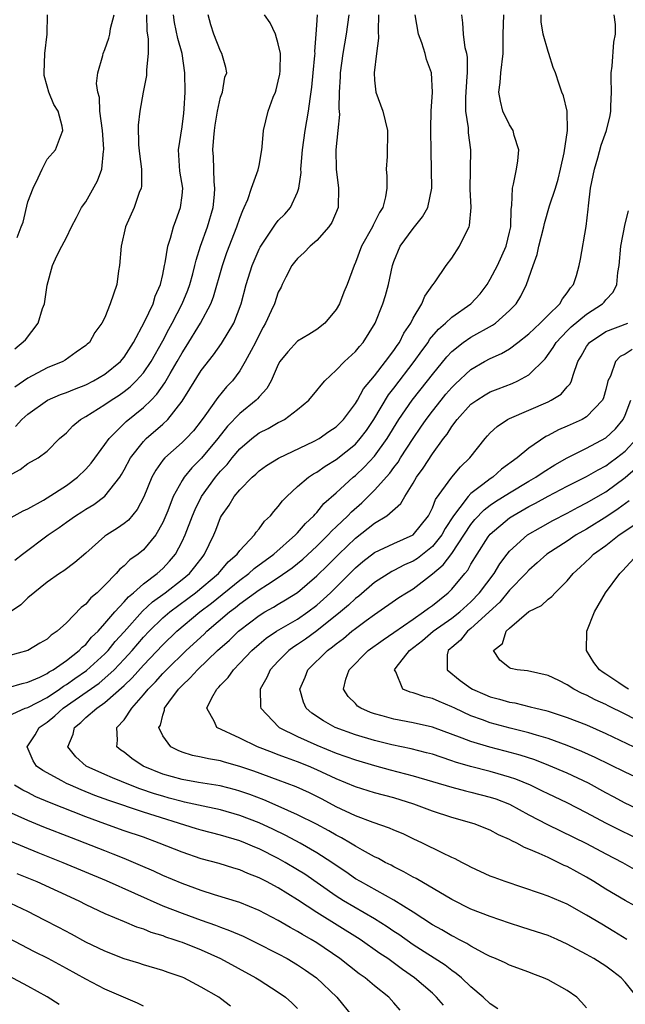
# Model space of a CAD drawing. Units: inches. Extents: x 2499587 to 2502000, y 1488000 to 1491000.
# Drawn here: x 2500168 to 2500231, y 1488184 to 1488287 of the extents above; entities that cross this region are included whole.
import ezdxf

# ---------------------------------------------------------------- set-up
doc = ezdxf.new("R2010")
doc.units = ezdxf.units.IN
doc.header["$MEASUREMENT"] = 0
doc.layers.add('LD24991488_2ft', color=1, linetype='Continuous')

msp = doc.modelspace()

# ---------------------------------------------------------------- linework, layer by layer
at = {"layer": 'LD24991488_2ft'}
for points, elevation in [([(2500165.91, 1488234.09), (2500168.51, 1488235.49), (2500169, 1488235.72), (2500170.61, 1488236.61), (2500171, 1488236.84), (2500173, 1488238.14), (2500174.15, 1488239), (2500175, 1488239.83), (2500175.56, 1488240.44), (2500177, 1488242.39), (2500177.43, 1488243), (2500179.21, 1488244.79), (2500181, 1488246.23), (2500181.79, 1488247), (2500182.39, 1488247.61), (2500183.21, 1488248.79), (2500183.77, 1488249.77), (2500184.5, 1488251), (2500185, 1488251.92), (2500185.43, 1488252.57), (2500186.91, 1488255), (2500187.99, 1488257), (2500188.28, 1488257.72), (2500189.22, 1488261), (2500189.67, 1488262.33), (2500190.7, 1488265), (2500191, 1488265.9), (2500191.3, 1488266.7), (2500191.47, 1488267), (2500191.83, 1488267.83), (2500192.22, 1488269), (2500192.91, 1488270.91), (2500193, 1488271.37), (2500193.28, 1488273), (2500193.32, 1488273.32), (2500193.45, 1488275), (2500193.95, 1488277), (2500194.47, 1488278.47), (2500194.69, 1488279), (2500194.77, 1488279.23), (2500195, 1488280.13), (2500195.16, 1488280.84), (2500195.2, 1488281.2), (2500195.23, 1488283), (2500195, 1488284.02), (2500194.69, 1488285), (2500194.17, 1488286.17), (2500193.55, 1488287)], 8456), ([(2500167, 1488214.21), (2500168.73, 1488215), (2500169, 1488215.09), (2500171, 1488216.13), (2500172.28, 1488217), (2500172.69, 1488217.31), (2500173, 1488217.48), (2500173.89, 1488218.11), (2500175.07, 1488218.93), (2500177, 1488220.67), (2500177.32, 1488221), (2500178.07, 1488221.93), (2500179, 1488222.94), (2500180.9, 1488225.1), (2500181.94, 1488226.06), (2500183.24, 1488227), (2500185, 1488228.36), (2500185.77, 1488229), (2500186.32, 1488229.68), (2500187.19, 1488230.81), (2500187.35, 1488231), (2500188.3, 1488233), (2500188.51, 1488233.49), (2500189, 1488234.8), (2500189.1, 1488235), (2500189.89, 1488236.11), (2500190.43, 1488237), (2500191, 1488237.7), (2500192.28, 1488239), (2500192.66, 1488239.33), (2500193, 1488239.66), (2500193.78, 1488240.22), (2500195.01, 1488240.99), (2500198.73, 1488242.73), (2500199.23, 1488243), (2500200.26, 1488243.74), (2500201, 1488244.22), (2500201.78, 1488245), (2500203, 1488246.64), (2500203.21, 1488247), (2500203.83, 1488248.17), (2500205, 1488249.54), (2500206.14, 1488251), (2500207, 1488252.14), (2500207.34, 1488252.66), (2500207.59, 1488253), (2500208.04, 1488253.96), (2500208.76, 1488255), (2500209, 1488255.5), (2500209.91, 1488257), (2500210.2, 1488257.8), (2500211.03, 1488258.97), (2500211.08, 1488259), (2500211.27, 1488259.27), (2500212.41, 1488261), (2500213, 1488261.76), (2500213.8, 1488263), (2500214.56, 1488264.56), (2500214.81, 1488265), (2500214.86, 1488265.14), (2500215.01, 1488266.99), (2500214.9, 1488268.9), (2500214.98, 1488272.98), (2500214.75, 1488274.75), (2500214.73, 1488275.27), (2500214.48, 1488277), (2500214.46, 1488278.46), (2500214.62, 1488280.62), (2500214.63, 1488281), (2500214.63, 1488282.62), (2500214.56, 1488283), (2500214.41, 1488283.59), (2500214.23, 1488285), (2500214.17, 1488286.17), (2500214.05, 1488287)], 8446), ([(2500167, 1488239.15), (2500168.19, 1488239.81), (2500169, 1488240.43), (2500170.05, 1488241), (2500171, 1488241.71), (2500172.29, 1488243), (2500173, 1488243.62), (2500173.65, 1488244.35), (2500174.45, 1488245), (2500175, 1488245.3), (2500177, 1488246.56), (2500177.63, 1488247), (2500178.47, 1488247.53), (2500179, 1488247.9), (2500179.62, 1488248.38), (2500180.25, 1488249), (2500181, 1488249.85), (2500181.79, 1488251), (2500183, 1488253.16), (2500183.63, 1488254.37), (2500183.99, 1488255), (2500185.03, 1488257), (2500185.59, 1488258.41), (2500185.81, 1488259), (2500186.12, 1488260.12), (2500186.34, 1488261), (2500186.46, 1488261.54), (2500186.92, 1488263), (2500187.63, 1488265), (2500188.22, 1488267), (2500188.37, 1488268.37), (2500188.42, 1488269), (2500188.33, 1488269.67), (2500188.27, 1488272.27), (2500188.21, 1488273), (2500188.29, 1488274.29), (2500188.36, 1488275), (2500188.44, 1488275.56), (2500188.68, 1488277), (2500189, 1488278.46), (2500189.19, 1488279), (2500189.45, 1488280.55), (2500189.64, 1488281), (2500189.56, 1488281.56), (2500189.15, 1488283), (2500189, 1488283.23), (2500188.3, 1488285), (2500187.98, 1488285.98), (2500187.71, 1488287)], 8458), ([(2500205.41, 1488287), (2500205.35, 1488285.35), (2500205.41, 1488284.59), (2500205.19, 1488283), (2500204.94, 1488281), (2500205, 1488280.24), (2500205.14, 1488279), (2500205.84, 1488277), (2500206.33, 1488275), (2500206.29, 1488272.29), (2500206.21, 1488271), (2500206.25, 1488270.25), (2500206.25, 1488269), (2500206.11, 1488268.11), (2500205.85, 1488267), (2500205.5, 1488266.5), (2500205, 1488265.46), (2500204.84, 1488265.16), (2500204.77, 1488265), (2500203.63, 1488263), (2500203, 1488261.29), (2500202.86, 1488261), (2500202.16, 1488259), (2500201.8, 1488258.21), (2500201.35, 1488257), (2500201, 1488256.4), (2500199.82, 1488255), (2500199, 1488254.34), (2500198.18, 1488253.82), (2500197, 1488253.12), (2500195.98, 1488252.02), (2500195.17, 1488251), (2500195, 1488250.71), (2500194.24, 1488249), (2500193.79, 1488248.21), (2500193, 1488247.36), (2500192.85, 1488247.15), (2500192.7, 1488247), (2500191, 1488245.62), (2500189.71, 1488244.29), (2500188.73, 1488243), (2500187.04, 1488240.96), (2500186.02, 1488239.98), (2500185.22, 1488239), (2500185, 1488238.64), (2500184.09, 1488237), (2500183.52, 1488235.52), (2500183.22, 1488234.78), (2500183, 1488234.29), (2500182.27, 1488233), (2500181, 1488231.45), (2500180.45, 1488231), (2500179.58, 1488230.42), (2500179, 1488229.81), (2500178.55, 1488229.45), (2500178.18, 1488229), (2500177, 1488227.79), (2500176.18, 1488227), (2500175.53, 1488226.47), (2500175, 1488225.81), (2500174.53, 1488225.47), (2500173, 1488223.86), (2500172.05, 1488223), (2500171.41, 1488222.59), (2500171, 1488222.19), (2500170.25, 1488221.75), (2500169, 1488221), (2500167, 1488220.44)], 8450), ([(2500167, 1488217.15), (2500168.42, 1488217.58), (2500169, 1488217.71), (2500170.24, 1488218.24), (2500171, 1488218.61), (2500171.22, 1488218.78), (2500171.63, 1488219), (2500173, 1488219.95), (2500174.34, 1488221), (2500174.65, 1488221.35), (2500175, 1488221.63), (2500175.62, 1488222.38), (2500176.28, 1488223), (2500177, 1488223.8), (2500178.02, 1488225), (2500179, 1488226.05), (2500179.43, 1488226.57), (2500179.97, 1488227), (2500181, 1488227.93), (2500182.42, 1488229), (2500183, 1488229.53), (2500183.71, 1488230.29), (2500184.31, 1488231), (2500185, 1488232.31), (2500185.32, 1488233), (2500186.08, 1488235), (2500186.35, 1488235.65), (2500187.01, 1488237), (2500188.46, 1488239), (2500189, 1488239.63), (2500189.68, 1488240.32), (2500190.2, 1488241), (2500191, 1488241.96), (2500192.24, 1488243), (2500193, 1488243.59), (2500193.95, 1488244.05), (2500195, 1488244.67), (2500195.23, 1488244.77), (2500195.63, 1488245), (2500197, 1488246.02), (2500198.17, 1488247), (2500199, 1488247.99), (2500199.44, 1488248.56), (2500199.83, 1488249), (2500201, 1488250.1), (2500201.87, 1488251), (2500203, 1488252.06), (2500203.42, 1488252.58), (2500203.81, 1488253), (2500205.05, 1488255), (2500205.85, 1488257), (2500206.13, 1488257.87), (2500206.44, 1488259), (2500206.85, 1488261), (2500207, 1488261.41), (2500207.66, 1488263), (2500209, 1488264.84), (2500209.97, 1488266.03), (2500210.52, 1488267), (2500210.93, 1488269), (2500210.86, 1488272.86), (2500210.85, 1488275), (2500210.83, 1488275.17), (2500210.86, 1488277), (2500211.01, 1488279), (2500210.91, 1488281), (2500210.38, 1488282.38), (2500210.24, 1488283), (2500209.89, 1488284.11), (2500209.55, 1488285), (2500209.21, 1488287)], 8448), ([(2500202.32, 1488287), (2500202.04, 1488285), (2500201.7, 1488283), (2500201.43, 1488281), (2500201.43, 1488280.57), (2500201.33, 1488279), (2500201.29, 1488277.29), (2500201.34, 1488276.66), (2500201.18, 1488275), (2500200.96, 1488273), (2500200.99, 1488271), (2500201.26, 1488269), (2500201.2, 1488267), (2500200.54, 1488265.46), (2500200.26, 1488265), (2500199, 1488263.59), (2500198.31, 1488263), (2500197.68, 1488262.32), (2500197, 1488261.72), (2500196.67, 1488261.33), (2500196.41, 1488261), (2500195.77, 1488259.77), (2500195.4, 1488259), (2500195.28, 1488258.72), (2500195, 1488258.2), (2500194.59, 1488257), (2500194.27, 1488256.27), (2500193.68, 1488255), (2500193.42, 1488254.58), (2500193, 1488253.79), (2500192.62, 1488253), (2500192.17, 1488252.17), (2500191.57, 1488251), (2500191, 1488250.04), (2500190.23, 1488249), (2500189.63, 1488248.37), (2500188.71, 1488247.29), (2500187.37, 1488245.37), (2500187, 1488244.86), (2500186.18, 1488243.82), (2500185.42, 1488243), (2500185, 1488242.59), (2500183.2, 1488241), (2500183, 1488240.76), (2500182.27, 1488239.73), (2500181.88, 1488239), (2500181.05, 1488236.95), (2500180.36, 1488235.64), (2500179.45, 1488234.55), (2500179, 1488234.19), (2500178.3, 1488233.7), (2500177.18, 1488233), (2500177, 1488232.86), (2500175, 1488231.11), (2500173.87, 1488230.13), (2500172.72, 1488229.28), (2500172.28, 1488229), (2500171, 1488228.11), (2500169, 1488226.46), (2500168.25, 1488225.75), (2500167.19, 1488225)], 8452), ([(2500167.63, 1488230.37), (2500168.43, 1488231), (2500171.12, 1488233), (2500172.24, 1488233.76), (2500173, 1488234.33), (2500173.94, 1488235), (2500174.59, 1488235.41), (2500175, 1488235.69), (2500175.83, 1488236.17), (2500177, 1488237.02), (2500178.54, 1488239), (2500178.73, 1488239.27), (2500179, 1488239.75), (2500179.66, 1488241), (2500181, 1488242.7), (2500181.29, 1488243), (2500183, 1488244.51), (2500183.52, 1488245), (2500185, 1488246.88), (2500185.82, 1488248.18), (2500187, 1488250.07), (2500188.28, 1488251.72), (2500189.11, 1488252.89), (2500190.38, 1488255), (2500191.13, 1488257), (2500191.67, 1488259), (2500192.3, 1488261), (2500193, 1488262.69), (2500193.1, 1488262.9), (2500194.72, 1488265.28), (2500195, 1488265.64), (2500195.67, 1488266.33), (2500196.25, 1488267), (2500197, 1488268.61), (2500197.13, 1488269), (2500197.36, 1488270.64), (2500197.35, 1488271), (2500197.36, 1488271.36), (2500197.5, 1488273), (2500197.79, 1488275), (2500198.14, 1488277), (2500198.3, 1488278.3), (2500198.48, 1488279.52), (2500198.63, 1488281), (2500198.8, 1488282.8), (2500198.81, 1488283), (2500198.8, 1488283.2), (2500198.94, 1488285), (2500199, 1488285.95), (2500199.06, 1488287)], 8454), ([(2500181.33, 1488287), (2500181.36, 1488285.36), (2500181.5, 1488284.5), (2500181.5, 1488283), (2500181.3, 1488281.3), (2500181.32, 1488281), (2500181.3, 1488280.7), (2500180.96, 1488279), (2500180.63, 1488277), (2500180.44, 1488275.56), (2500180.47, 1488273.53), (2500180.57, 1488272.57), (2500180.78, 1488271), (2500180.79, 1488269.21), (2500180.75, 1488269), (2500180.56, 1488268.56), (2500180.02, 1488267), (2500179.14, 1488265), (2500178.7, 1488263), (2500178.52, 1488261), (2500178.42, 1488260.42), (2500178.22, 1488259), (2500177.55, 1488257), (2500177, 1488255.6), (2500176.68, 1488255), (2500175.96, 1488254.04), (2500175.39, 1488253), (2500175.17, 1488252.83), (2500175, 1488252.66), (2500174.01, 1488251.99), (2500172.86, 1488251.14), (2500172.62, 1488251), (2500171, 1488250.35), (2500169, 1488249.28), (2500167.64, 1488248.36)], 8462), ([(2500167.66, 1488252.34), (2500168.75, 1488253.25), (2500170.08, 1488255), (2500170.52, 1488256.52), (2500170.71, 1488257), (2500171, 1488258.95), (2500171.57, 1488261), (2500172, 1488262), (2500172.51, 1488263), (2500173, 1488263.88), (2500173.53, 1488265), (2500174.03, 1488265.97), (2500174.58, 1488267), (2500175, 1488267.61), (2500176.22, 1488269.78), (2500176.67, 1488271), (2500176.85, 1488272.85), (2500176.89, 1488273), (2500176.89, 1488273.11), (2500176.73, 1488275), (2500176.48, 1488277), (2500176.42, 1488278.42), (2500176.26, 1488279), (2500176.13, 1488279.87), (2500176.27, 1488281), (2500176.79, 1488282.79), (2500176.83, 1488283), (2500177, 1488283.43), (2500177.4, 1488284.6), (2500177.49, 1488285), (2500177.59, 1488285.59), (2500177.94, 1488287)], 8464), ([(2500167.72, 1488244.28), (2500168.38, 1488245), (2500169, 1488245.54), (2500171.02, 1488247), (2500172.4, 1488247.6), (2500173, 1488247.81), (2500173.85, 1488248.15), (2500175, 1488248.58), (2500175.82, 1488249), (2500177, 1488249.69), (2500178.6, 1488251), (2500179, 1488251.48), (2500179.98, 1488253), (2500181.12, 1488255.12), (2500181.99, 1488257), (2500182.21, 1488257.79), (2500182.76, 1488259), (2500183, 1488260.04), (2500183.19, 1488261), (2500183.25, 1488261.25), (2500183.54, 1488263), (2500183.81, 1488263.81), (2500184.13, 1488265), (2500184.35, 1488265.65), (2500184.86, 1488267), (2500185, 1488268.24), (2500185.07, 1488269), (2500184.79, 1488270.79), (2500184.62, 1488273), (2500185, 1488275.38), (2500185.2, 1488276.8), (2500185.24, 1488277.25), (2500185.33, 1488279), (2500185.31, 1488281), (2500185.01, 1488283), (2500184.55, 1488284.55), (2500184.21, 1488286.21), (2500184.1, 1488287)], 8460), ([(2500167.88, 1488263.88), (2500168.29, 1488265), (2500168.5, 1488265.5), (2500169, 1488267.59), (2500169.56, 1488269), (2500170.08, 1488270.08), (2500170.47, 1488271), (2500171, 1488272.02), (2500171.88, 1488273), (2500172.39, 1488274.39), (2500172.64, 1488275), (2500172.56, 1488275.44), (2500172.15, 1488277), (2500171.71, 1488277.71), (2500171.18, 1488279), (2500171, 1488279.6), (2500170.7, 1488280.7), (2500170.68, 1488281), (2500170.75, 1488283), (2500171, 1488285), (2500171.05, 1488287)], 8466), ([(2500217.78, 1488183.78), (2500217, 1488184.3), (2500216.25, 1488185), (2500215, 1488186.06), (2500214.01, 1488187), (2500213.46, 1488187.46), (2500213, 1488187.77), (2500212.31, 1488188.31), (2500209, 1488190.43), (2500207.5, 1488191.5), (2500207, 1488191.82), (2500206.3, 1488192.3), (2500205, 1488193.12), (2500201.78, 1488195), (2500201, 1488195.49), (2500197.76, 1488197.76), (2500197, 1488198.23), (2500195.7, 1488199), (2500195, 1488199.39), (2500193, 1488200.4), (2500192.57, 1488200.57), (2500191.59, 1488201), (2500191, 1488201.24), (2500189, 1488201.83), (2500187, 1488202.34), (2500186.49, 1488202.49), (2500181, 1488204.21), (2500177.42, 1488205.42), (2500175.95, 1488205.95), (2500174.52, 1488206.52), (2500173.41, 1488207), (2500173, 1488207.2), (2500172.54, 1488207.46), (2500170.54, 1488208.54), (2500169.91, 1488209), (2500169.56, 1488209.56), (2500168.92, 1488211), (2500169.74, 1488212.26), (2500170.18, 1488213), (2500171, 1488213.55), (2500171.8, 1488214.2), (2500172.66, 1488215), (2500176.39, 1488217.61), (2500177, 1488218.13), (2500177.94, 1488219), (2500179, 1488220.1), (2500179.82, 1488221), (2500181, 1488222.37), (2500181.59, 1488223), (2500183, 1488224.39), (2500183.72, 1488225), (2500185.61, 1488226.39), (2500186.41, 1488227), (2500188.78, 1488229), (2500189.8, 1488230.2), (2500190.74, 1488231), (2500191, 1488231.39), (2500192.53, 1488233), (2500192.71, 1488233.29), (2500193, 1488233.62), (2500193.56, 1488234.44), (2500194.19, 1488235), (2500194.55, 1488235.45), (2500195, 1488235.94), (2500195.44, 1488236.56), (2500195.87, 1488237), (2500197, 1488238.02), (2500198.12, 1488239), (2500198.65, 1488239.35), (2500199, 1488239.53), (2500199.86, 1488240.14), (2500201, 1488240.84), (2500203, 1488242.44), (2500203.51, 1488243), (2500204.15, 1488243.85), (2500204.93, 1488245), (2500206.45, 1488247.55), (2500207, 1488248.24), (2500209.1, 1488251), (2500209.89, 1488252.11), (2500210.55, 1488253), (2500210.71, 1488253.29), (2500211.63, 1488254.37), (2500212.37, 1488255), (2500213, 1488255.61), (2500214.99, 1488257), (2500215.95, 1488258.05), (2500216.67, 1488259), (2500217, 1488259.55), (2500217.74, 1488261), (2500218.64, 1488263), (2500219, 1488264.43), (2500219.13, 1488265), (2500219.16, 1488266.84), (2500219.23, 1488267.23), (2500219.3, 1488269), (2500219.42, 1488269.42), (2500219.74, 1488271), (2500219.86, 1488271.86), (2500219.98, 1488273), (2500219.5, 1488274.5), (2500219.37, 1488275), (2500219, 1488275.58), (2500218.32, 1488277), (2500218.05, 1488278.05), (2500217.89, 1488279), (2500218.02, 1488279.98), (2500218.11, 1488281), (2500218.36, 1488283), (2500218.35, 1488285), (2500218.42, 1488287)], 8444), ([(2500227, 1488183.89), (2500226.49, 1488184.49), (2500225.99, 1488185), (2500225, 1488185.68), (2500223, 1488186.79), (2500222.54, 1488187), (2500221.41, 1488187.41), (2500221, 1488187.59), (2500219, 1488188.31), (2500218.56, 1488188.56), (2500217.54, 1488189), (2500217, 1488189.21), (2500216.57, 1488189.43), (2500215, 1488190.3), (2500214.58, 1488190.58), (2500213.74, 1488191), (2500213.26, 1488191.26), (2500213, 1488191.38), (2500211.98, 1488191.98), (2500211, 1488192.52), (2500209, 1488193.82), (2500207, 1488195.08), (2500203.52, 1488197), (2500203, 1488197.3), (2500202, 1488198), (2500201, 1488198.68), (2500200.54, 1488199), (2500199, 1488200), (2500197.26, 1488201), (2500195.78, 1488201.78), (2500194.43, 1488202.43), (2500193, 1488203.09), (2500191, 1488203.87), (2500189, 1488204.44), (2500187.18, 1488204.82), (2500185.26, 1488205.26), (2500185, 1488205.31), (2500183.68, 1488205.68), (2500183, 1488205.86), (2500182.13, 1488206.13), (2500180.63, 1488206.63), (2500179.66, 1488207), (2500177.78, 1488207.78), (2500177, 1488208.11), (2500175.05, 1488209), (2500173.96, 1488209.96), (2500173.15, 1488211), (2500173.7, 1488212.3), (2500173.84, 1488213), (2500174.48, 1488213.52), (2500175, 1488214.03), (2500176.14, 1488215), (2500177, 1488215.59), (2500179, 1488217.37), (2500179.83, 1488218.17), (2500181, 1488219.48), (2500183, 1488221.6), (2500184.45, 1488223), (2500186.84, 1488225), (2500188.07, 1488225.93), (2500191, 1488228.32), (2500191.94, 1488229), (2500192.49, 1488229.51), (2500194.54, 1488231), (2500196.8, 1488233), (2500197, 1488233.22), (2500197.81, 1488234.19), (2500198.7, 1488235), (2500198.83, 1488235.17), (2500199, 1488235.34), (2500199.74, 1488236.26), (2500201, 1488237.37), (2500202.78, 1488239), (2500203, 1488239.18), (2500203.94, 1488240.06), (2500205, 1488241.19), (2500206.3, 1488243), (2500207.52, 1488245), (2500208.9, 1488247), (2500210.49, 1488249), (2500211, 1488249.68), (2500212.5, 1488251.5), (2500213, 1488252.05), (2500214.19, 1488253), (2500215, 1488253.55), (2500217.23, 1488254.77), (2500217.55, 1488255), (2500219, 1488256.31), (2500219.68, 1488257), (2500220.19, 1488257.81), (2500220.78, 1488259), (2500221.45, 1488261), (2500221.88, 1488262.12), (2500222.06, 1488263), (2500222.58, 1488265), (2500222.64, 1488265.36), (2500223.17, 1488267.17), (2500223.76, 1488269), (2500224.04, 1488269.96), (2500224.31, 1488271), (2500224.69, 1488272.69), (2500225.02, 1488275), (2500224.99, 1488277), (2500224.6, 1488278.6), (2500224.44, 1488279), (2500224.17, 1488279.83), (2500223.76, 1488281), (2500223.54, 1488281.54), (2500223.08, 1488283), (2500223, 1488283.19), (2500222.51, 1488285), (2500222.29, 1488286.29), (2500222.28, 1488287)], 8442), ([(2500232.24, 1488185), (2500231, 1488186.56), (2500230.58, 1488187), (2500229.7, 1488187.7), (2500229, 1488188.22), (2500227.76, 1488189), (2500227, 1488189.44), (2500225, 1488190.52), (2500223.94, 1488191), (2500223, 1488191.4), (2500221.8, 1488191.8), (2500220.27, 1488192.26), (2500219, 1488192.68), (2500217, 1488193.36), (2500215, 1488194.14), (2500213, 1488195.14), (2500209.31, 1488197.31), (2500209, 1488197.46), (2500208.03, 1488198.03), (2500207, 1488198.53), (2500206.7, 1488198.7), (2500206.1, 1488199), (2500205.4, 1488199.4), (2500205, 1488199.58), (2500203.74, 1488200.26), (2500203, 1488200.68), (2500202.49, 1488201), (2500201.55, 1488201.55), (2500201, 1488201.82), (2500200.25, 1488202.26), (2500198.96, 1488202.96), (2500197, 1488203.95), (2500195, 1488204.84), (2500193.49, 1488205.49), (2500192.04, 1488206.04), (2500191, 1488206.41), (2500190.54, 1488206.54), (2500188.95, 1488206.95), (2500186.7, 1488207.3), (2500185, 1488207.59), (2500183, 1488208.17), (2500180.97, 1488209), (2500179.8, 1488209.8), (2500179, 1488210.44), (2500178.66, 1488210.66), (2500178.23, 1488211), (2500178.32, 1488211.68), (2500178.25, 1488213), (2500179, 1488213.81), (2500179.78, 1488215), (2500181, 1488216.38), (2500181.5, 1488217), (2500182.25, 1488217.75), (2500183, 1488218.6), (2500183.38, 1488219), (2500185.42, 1488221), (2500187.29, 1488222.71), (2500187.59, 1488223), (2500189.92, 1488225), (2500190.54, 1488225.46), (2500191, 1488225.85), (2500193, 1488227.3), (2500193.86, 1488227.86), (2500195, 1488228.57), (2500196.43, 1488229.57), (2500197.53, 1488230.47), (2500199, 1488231.82), (2500200.19, 1488233), (2500200.57, 1488233.43), (2500201, 1488233.83), (2500202.22, 1488235), (2500202.59, 1488235.41), (2500203.66, 1488236.34), (2500205, 1488237.64), (2500206.58, 1488239.42), (2500207, 1488240.01), (2500207.43, 1488240.57), (2500207.69, 1488241), (2500209, 1488243.02), (2500209.81, 1488244.19), (2500210.35, 1488245), (2500211, 1488245.86), (2500211.9, 1488247), (2500212.39, 1488247.61), (2500213, 1488248.31), (2500213.35, 1488248.65), (2500215, 1488250.18), (2500216.42, 1488251), (2500217, 1488251.32), (2500218.17, 1488251.83), (2500219, 1488252.34), (2500219.88, 1488253), (2500221, 1488253.88), (2500222.17, 1488255), (2500223, 1488255.84), (2500224.23, 1488257), (2500224.49, 1488257.51), (2500225, 1488258.14), (2500225.34, 1488258.66), (2500225.66, 1488259), (2500225.96, 1488259.96), (2500226.22, 1488261), (2500226.36, 1488261.64), (2500226.96, 1488265.04), (2500227.16, 1488266.84), (2500227.19, 1488267.19), (2500227.4, 1488269), (2500227.81, 1488271), (2500228.18, 1488272.18), (2500228.53, 1488273.47), (2500229.06, 1488275), (2500229.44, 1488276.56), (2500229.51, 1488277), (2500229.52, 1488277.52), (2500229.59, 1488279), (2500229.55, 1488280.45), (2500229.56, 1488281), (2500229.67, 1488281.67), (2500229.82, 1488284.18), (2500230.02, 1488285), (2500230.01, 1488286.01), (2500229.86, 1488287)], 8440), ([(2500231.17, 1488191), (2500229.83, 1488191.83), (2500228.57, 1488192.57), (2500227, 1488193.53), (2500225, 1488194.65), (2500223, 1488195.49), (2500222.23, 1488195.77), (2500218.56, 1488197), (2500217.41, 1488197.41), (2500217, 1488197.58), (2500215, 1488198.5), (2500214.68, 1488198.68), (2500214.05, 1488199), (2500213.37, 1488199.37), (2500213, 1488199.52), (2500212.01, 1488199.99), (2500209.97, 1488201), (2500209, 1488201.44), (2500207.95, 1488201.95), (2500207, 1488202.34), (2500206.55, 1488202.55), (2500204.86, 1488203.14), (2500203, 1488203.83), (2500201, 1488204.78), (2500199.55, 1488205.55), (2500198.22, 1488206.22), (2500196.85, 1488206.85), (2500195, 1488207.55), (2500192.47, 1488208.47), (2500191, 1488208.97), (2500189.41, 1488209.41), (2500189, 1488209.53), (2500187.74, 1488209.74), (2500187, 1488209.92), (2500186.09, 1488210.09), (2500185, 1488210.44), (2500184.6, 1488210.6), (2500183.83, 1488211), (2500183, 1488212.14), (2500182.61, 1488213), (2500182.75, 1488213.25), (2500183, 1488214.29), (2500183.18, 1488214.82), (2500183.19, 1488215), (2500183.63, 1488215.63), (2500184.64, 1488217), (2500185, 1488217.37), (2500185.85, 1488218.15), (2500186.6, 1488219), (2500188.7, 1488221), (2500189.92, 1488222.08), (2500190.86, 1488223), (2500191, 1488223.12), (2500193, 1488224.65), (2500193.59, 1488225), (2500194.5, 1488225.5), (2500195, 1488225.82), (2500195.75, 1488226.25), (2500197, 1488227.03), (2500199, 1488228.74), (2500200.14, 1488229.86), (2500201.27, 1488231), (2500203, 1488232.68), (2500205, 1488234.22), (2500206.27, 1488235), (2500207.72, 1488236.28), (2500208.13, 1488237), (2500209, 1488238.37), (2500209.36, 1488239), (2500210.05, 1488239.95), (2500211, 1488241.41), (2500212.15, 1488243), (2500212.53, 1488243.47), (2500213, 1488244.25), (2500213.56, 1488245), (2500215, 1488246.57), (2500215.6, 1488247), (2500216.46, 1488247.54), (2500217, 1488247.85), (2500217.82, 1488248.18), (2500219.27, 1488248.73), (2500219.86, 1488249), (2500221, 1488249.62), (2500222.7, 1488251.3), (2500223.54, 1488252.46), (2500223.84, 1488253), (2500225, 1488254.2), (2500225.4, 1488254.6), (2500227, 1488255.93), (2500228.66, 1488257), (2500228.82, 1488257.18), (2500229, 1488257.42), (2500229.78, 1488258.22), (2500230.15, 1488259), (2500230.24, 1488260.24), (2500230.39, 1488261), (2500230.57, 1488263), (2500231, 1488265.32), (2500231.34, 1488266.66)], 8438), ([(2500233, 1488193.92), (2500231, 1488195.04), (2500229, 1488196.22), (2500227.77, 1488197), (2500227, 1488197.46), (2500225, 1488198.56), (2500224.69, 1488198.69), (2500224.07, 1488199), (2500223, 1488199.49), (2500222.07, 1488199.93), (2500221, 1488200.38), (2500220.55, 1488200.55), (2500219.75, 1488201), (2500219.23, 1488201.23), (2500219, 1488201.38), (2500217.86, 1488201.86), (2500217, 1488202.34), (2500215.32, 1488203), (2500213, 1488203.65), (2500211, 1488204.33), (2500209.06, 1488205.06), (2500207, 1488205.69), (2500205, 1488206.23), (2500203, 1488206.86), (2500201, 1488207.69), (2500199, 1488208.62), (2500198.12, 1488209), (2500197, 1488209.45), (2500195.85, 1488209.85), (2500195, 1488210.18), (2500194.4, 1488210.4), (2500192.84, 1488211), (2500191, 1488211.89), (2500188.63, 1488213), (2500188.39, 1488213.61), (2500187.59, 1488215), (2500188.09, 1488216.09), (2500188.62, 1488217), (2500188.82, 1488217.18), (2500189, 1488217.41), (2500189.8, 1488218.2), (2500190.33, 1488219), (2500191, 1488219.67), (2500192.25, 1488221), (2500193, 1488221.66), (2500193.73, 1488222.27), (2500194.8, 1488223), (2500197, 1488224.27), (2500198.07, 1488225), (2500199, 1488225.72), (2500199.68, 1488226.32), (2500200.41, 1488227), (2500203, 1488229.59), (2500203.77, 1488230.23), (2500205, 1488231.17), (2500207, 1488232.12), (2500209, 1488233.03), (2500210.58, 1488235), (2500211, 1488235.81), (2500211.33, 1488236.67), (2500213, 1488239), (2500213.93, 1488240.07), (2500214.89, 1488241), (2500216.46, 1488243), (2500216.71, 1488243.29), (2500217, 1488243.59), (2500217.72, 1488244.28), (2500218.81, 1488245), (2500219, 1488245.1), (2500223, 1488246.83), (2500223.34, 1488247), (2500224.37, 1488247.63), (2500225, 1488248.38), (2500225.31, 1488248.69), (2500225.45, 1488249), (2500225.6, 1488249.6), (2500226.11, 1488251), (2500226.44, 1488251.56), (2500227, 1488252.58), (2500227.3, 1488253), (2500229, 1488254.12), (2500231.3, 1488255)], 8436), ([(2500231.73, 1488252.27), (2500231, 1488251.77), (2500230.48, 1488251.52), (2500230, 1488251), (2500229.48, 1488249.48), (2500229.22, 1488249), (2500229.17, 1488248.83), (2500229, 1488248.11), (2500228.76, 1488247.24), (2500228.65, 1488247), (2500227, 1488245.27), (2500226.54, 1488245), (2500225, 1488244.3), (2500224.08, 1488243.92), (2500223, 1488243.32), (2500222.78, 1488243.22), (2500221, 1488242.01), (2500219.81, 1488241), (2500218.17, 1488239.83), (2500217.26, 1488239), (2500217, 1488238.84), (2500216.23, 1488238.23), (2500215, 1488237.31), (2500214.7, 1488237), (2500213.85, 1488235.85), (2500213.17, 1488235), (2500212.33, 1488233.67), (2500211.96, 1488233), (2500211, 1488231.81), (2500209.44, 1488230.56), (2500209, 1488230.28), (2500208.11, 1488229.89), (2500207, 1488229.31), (2500206.79, 1488229.21), (2500205, 1488228.08), (2500203.35, 1488226.65), (2500203, 1488226.39), (2500202.29, 1488225.71), (2500201.47, 1488225), (2500199, 1488223.03), (2500197.82, 1488222.18), (2500197, 1488221.62), (2500196.62, 1488221.38), (2500196.09, 1488221), (2500195, 1488219.9), (2500194.16, 1488219), (2500193.81, 1488218.19), (2500193.13, 1488217), (2500193.15, 1488215.15), (2500193.17, 1488215), (2500195.04, 1488213.04), (2500195.09, 1488213), (2500197, 1488212.06), (2500199, 1488211.16), (2500201, 1488210.35), (2500202.01, 1488210.01), (2500203, 1488209.64), (2500205, 1488209.06), (2500206.62, 1488208.62), (2500209, 1488207.99), (2500213, 1488206.8), (2500214.42, 1488206.42), (2500215, 1488206.29), (2500217, 1488205.78), (2500217.58, 1488205.58), (2500219, 1488205.03), (2500221, 1488203.93), (2500222.93, 1488202.93), (2500227, 1488200.97), (2500229, 1488199.9), (2500230.73, 1488199), (2500232.17, 1488198.17)], 8434), ([(2500233.24, 1488201), (2500230.37, 1488202.37), (2500229, 1488203.08), (2500227, 1488204.15), (2500225, 1488205.18), (2500223, 1488206.11), (2500222.41, 1488206.41), (2500221.17, 1488207), (2500219.65, 1488207.65), (2500219, 1488207.86), (2500217.81, 1488208.19), (2500217, 1488208.43), (2500214.95, 1488208.95), (2500213.41, 1488209.41), (2500213, 1488209.56), (2500211.91, 1488209.91), (2500211, 1488210.22), (2500210.39, 1488210.39), (2500208.79, 1488210.79), (2500206.78, 1488211.22), (2500205, 1488211.66), (2500203, 1488212.25), (2500200.91, 1488213), (2500199.68, 1488213.68), (2500198.49, 1488214.49), (2500197.9, 1488215), (2500197.62, 1488215.62), (2500197.25, 1488217), (2500197.78, 1488218.22), (2500198.07, 1488219), (2500200.1, 1488221), (2500200.63, 1488221.38), (2500201, 1488221.7), (2500201.75, 1488222.25), (2500202.63, 1488223), (2500203, 1488223.3), (2500204.12, 1488224.12), (2500205, 1488224.75), (2500207.5, 1488226.5), (2500208.3, 1488227), (2500209, 1488227.42), (2500211, 1488228.95), (2500212.11, 1488229.89), (2500213, 1488231.09), (2500215, 1488234.1), (2500215.4, 1488234.6), (2500216.38, 1488235.62), (2500217, 1488236.08), (2500217.54, 1488236.46), (2500219, 1488237.39), (2500221, 1488238.59), (2500221.73, 1488239), (2500222.48, 1488239.52), (2500223.72, 1488240.28), (2500225, 1488241.01), (2500227, 1488242.03), (2500229, 1488243.08), (2500229.99, 1488244.01), (2500230.79, 1488245), (2500231, 1488245.43), (2500231.61, 1488247)], 8432), ([(2500234.48, 1488203.52), (2500231, 1488205.13), (2500229.8, 1488205.8), (2500229, 1488206.21), (2500227.21, 1488207.21), (2500225, 1488208.26), (2500223.07, 1488209.07), (2500221.63, 1488209.63), (2500220.12, 1488210.12), (2500218.55, 1488210.55), (2500216.95, 1488210.95), (2500215, 1488211.54), (2500214.09, 1488211.91), (2500211, 1488213.05), (2500209, 1488213.5), (2500207, 1488213.87), (2500205.78, 1488214.22), (2500205, 1488214.42), (2500204.57, 1488214.57), (2500203.56, 1488215), (2500203.23, 1488215.23), (2500203, 1488215.48), (2500202.24, 1488216.24), (2500201.77, 1488217), (2500202.02, 1488218.02), (2500202.34, 1488219), (2500204.34, 1488221), (2500205.88, 1488222.12), (2500207, 1488222.87), (2500209, 1488224.27), (2500210.08, 1488225), (2500210.6, 1488225.4), (2500211, 1488225.69), (2500211.72, 1488226.28), (2500212.63, 1488227), (2500213, 1488227.37), (2500214.36, 1488229), (2500214.66, 1488229.34), (2500215, 1488229.96), (2500215.64, 1488231), (2500216.8, 1488232.8), (2500217, 1488233.08), (2500219, 1488234.78), (2500219.33, 1488235), (2500221, 1488235.94), (2500221.71, 1488236.29), (2500223.02, 1488237.02), (2500225, 1488238.05), (2500227, 1488239.06), (2500228.22, 1488239.78), (2500229, 1488240.18), (2500229.46, 1488240.54), (2500230.11, 1488241), (2500231, 1488241.7), (2500232.22, 1488243)], 8430), ([(2500233, 1488207.44), (2500231, 1488208.36), (2500227.9, 1488209.9), (2500226.52, 1488210.52), (2500225, 1488211.15), (2500223, 1488211.86), (2500221.8, 1488212.2), (2500221, 1488212.45), (2500219.07, 1488212.93), (2500217, 1488213.5), (2500216.2, 1488213.8), (2500215, 1488214.23), (2500213.31, 1488215), (2500213, 1488215.15), (2500211.69, 1488215.69), (2500211, 1488216.01), (2500210.2, 1488216.2), (2500209, 1488216.61), (2500208.68, 1488216.68), (2500207.92, 1488217), (2500207.21, 1488218.79), (2500207.07, 1488219), (2500207.25, 1488219.25), (2500208.62, 1488221), (2500209.96, 1488222.04), (2500211.06, 1488223), (2500213, 1488224.35), (2500213.83, 1488225), (2500215, 1488226.07), (2500215.89, 1488227), (2500217.4, 1488229), (2500218, 1488230), (2500218.75, 1488231), (2500219, 1488231.31), (2500220.87, 1488233), (2500222.21, 1488233.79), (2500223.5, 1488234.5), (2500225, 1488235.27), (2500226.12, 1488235.88), (2500227, 1488236.32), (2500229, 1488237.48), (2500231, 1488238.96), (2500232.09, 1488239.91)], 8428), ([(2500231.44, 1488236.56), (2500230.29, 1488235.71), (2500229.1, 1488234.9), (2500227, 1488233.61), (2500225.93, 1488233), (2500225, 1488232.37), (2500222.89, 1488231), (2500221.89, 1488230.11), (2500221, 1488229.36), (2500220.68, 1488229), (2500219, 1488227.27), (2500217.98, 1488226.02), (2500215, 1488223.27), (2500214.65, 1488223), (2500213.91, 1488222.09), (2500213, 1488221.31), (2500212.84, 1488221.16), (2500212.65, 1488221), (2500212.54, 1488220.54), (2500212.53, 1488219), (2500213.89, 1488217.89), (2500215, 1488217.1), (2500215.17, 1488217), (2500216.43, 1488216.43), (2500217, 1488216.2), (2500217.95, 1488215.95), (2500219, 1488215.62), (2500219.55, 1488215.55), (2500221.16, 1488215.16), (2500221.75, 1488215), (2500222.78, 1488214.78), (2500223, 1488214.71), (2500225, 1488214.06), (2500227, 1488213.27), (2500229, 1488212.39), (2500232.64, 1488210.64)], 8426), ([(2500233, 1488213.34), (2500231, 1488214.38), (2500229.25, 1488215.25), (2500229, 1488215.39), (2500227.88, 1488215.88), (2500227, 1488216.36), (2500226.55, 1488216.55), (2500225.67, 1488217), (2500225, 1488217.43), (2500224.12, 1488217.88), (2500223, 1488218.42), (2500220.88, 1488218.88), (2500219.79, 1488219), (2500219.14, 1488219.14), (2500219, 1488219.2), (2500217.99, 1488219.98), (2500217.34, 1488221), (2500218.27, 1488221.73), (2500218.66, 1488223), (2500219, 1488223.33), (2500221, 1488225.06), (2500222.31, 1488225.69), (2500223, 1488226.33), (2500223.39, 1488226.61), (2500223.74, 1488227), (2500225, 1488228.23), (2500225.61, 1488229), (2500226.34, 1488229.66), (2500227.36, 1488230.64), (2500227.72, 1488231), (2500229, 1488231.92), (2500230.39, 1488233), (2500230.76, 1488233.24), (2500231.94, 1488234.06)], 8424), ([(2500231.35, 1488217), (2500231, 1488217.2), (2500230.36, 1488217.64), (2500229, 1488218.54), (2500228.71, 1488218.71), (2500228.34, 1488219), (2500227.77, 1488219.77), (2500226.99, 1488221), (2500227.02, 1488223), (2500227.83, 1488225), (2500228.98, 1488227), (2500230.44, 1488229), (2500230.72, 1488229.28), (2500232.32, 1488231)], 8422), ([(2500212.16, 1488184.16), (2500211.43, 1488185), (2500211, 1488185.4), (2500209.14, 1488187), (2500207.88, 1488187.88), (2500206.36, 1488189), (2500205.55, 1488189.55), (2500203.48, 1488191), (2500199, 1488193.8), (2500197, 1488195.11), (2500195, 1488196.34), (2500193.78, 1488197), (2500193, 1488197.4), (2500191.84, 1488197.84), (2500191, 1488198.21), (2500190.39, 1488198.39), (2500188.87, 1488198.87), (2500187, 1488199.38), (2500185, 1488200.05), (2500182.64, 1488201), (2500181, 1488201.6), (2500179, 1488202.29), (2500177, 1488203.01), (2500175, 1488203.74), (2500171.23, 1488205.23), (2500169.82, 1488205.82), (2500169, 1488206.24), (2500168.48, 1488206.48), (2500167.6, 1488207)], 8446), ([(2500207.65, 1488183.65), (2500207, 1488184.42), (2500206.46, 1488185), (2500205, 1488186.18), (2500204.02, 1488187), (2500203.41, 1488187.41), (2500201.39, 1488189), (2500199, 1488190.64), (2500198.4, 1488191), (2500197.5, 1488191.5), (2500197, 1488191.82), (2500196.23, 1488192.23), (2500195, 1488192.95), (2500193, 1488194), (2500191, 1488194.82), (2500188.37, 1488195.63), (2500187, 1488196.07), (2500185, 1488196.8), (2500183, 1488197.65), (2500182.08, 1488198.08), (2500180.69, 1488198.69), (2500179, 1488199.4), (2500177.86, 1488199.86), (2500177, 1488200.18), (2500173.53, 1488201.53), (2500170.66, 1488202.66), (2500169, 1488203.33), (2500167, 1488204.24)], 8448), ([(2500167.19, 1488201.19), (2500170.02, 1488200.02), (2500172.61, 1488199), (2500177.13, 1488197.13), (2500183, 1488194.5), (2500185, 1488193.71), (2500187, 1488192.98), (2500188.48, 1488192.48), (2500189, 1488192.27), (2500189.94, 1488191.94), (2500191.34, 1488191.34), (2500192.68, 1488190.68), (2500195, 1488189.49), (2500195.91, 1488189), (2500197, 1488188.37), (2500197.82, 1488187.82), (2500198.98, 1488187), (2500201.07, 1488185), (2500202.71, 1488183)], 8450), ([(2500167.85, 1488197.85), (2500169.94, 1488197), (2500174.28, 1488195), (2500175, 1488194.63), (2500177, 1488193.68), (2500179, 1488192.86), (2500180.29, 1488192.29), (2500181, 1488192.08), (2500181.76, 1488191.76), (2500183, 1488191.39), (2500183.28, 1488191.28), (2500184.16, 1488191), (2500184.77, 1488190.77), (2500185, 1488190.71), (2500187, 1488189.91), (2500189, 1488189), (2500192.66, 1488187), (2500193, 1488186.79), (2500195, 1488185.53), (2500195.75, 1488185), (2500196.41, 1488184.41), (2500197, 1488183.82)], 8452), ([(2500190.05, 1488184.05), (2500189, 1488184.87), (2500188.82, 1488185), (2500187, 1488186.03), (2500185.18, 1488187), (2500185, 1488187.08), (2500183.56, 1488187.56), (2500183, 1488187.77), (2500181, 1488188.36), (2500180.52, 1488188.52), (2500179, 1488188.97), (2500177, 1488189.76), (2500175, 1488190.72), (2500173.53, 1488191.53), (2500172.22, 1488192.22), (2500170.73, 1488193), (2500169, 1488193.88), (2500166.64, 1488195)], 8454), ([(2500181, 1488184.07), (2500180.38, 1488184.38), (2500177, 1488185.83), (2500175, 1488186.87), (2500173, 1488187.98), (2500171.12, 1488189), (2500169.7, 1488189.7), (2500167, 1488191.13)], 8456), ([(2500172.25, 1488184.25), (2500171, 1488185.04), (2500169, 1488186.14), (2500167, 1488187.21)], 8458)]:
    msp.add_lwpolyline(points, dxfattribs=dict(at, elevation=elevation))

doc.saveas('drawing.dxf')
